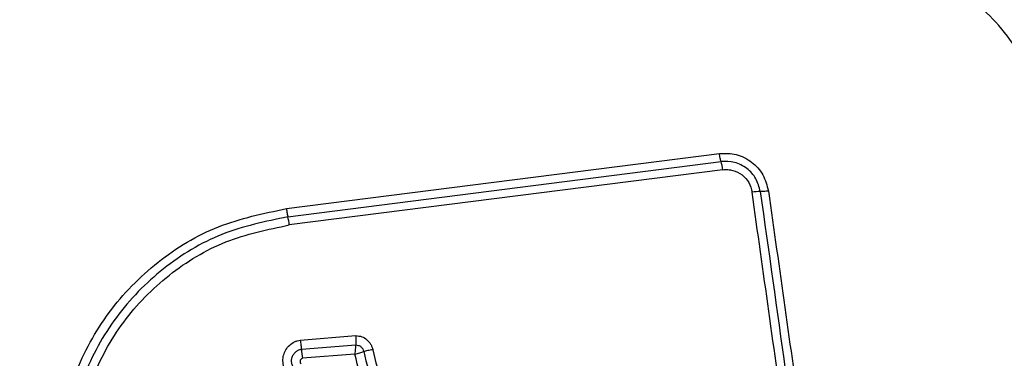
# Model space of a CAD drawing. Units: millimetres. Extents: x 18793 to 22744, y 47119 to 53457.
# Drawn here: x 21176 to 21211, y 48719 to 48731 of the extents above; entities that cross this region are included whole.
import ezdxf

# ---------------------------------------------------------------- set-up
doc = ezdxf.new("R2010")
doc.units = ezdxf.units.MM
doc.header["$LTSCALE"] = 200
doc.layers.add('OTWORY_MONTAŻOWE', color=1, linetype='Continuous')

msp = doc.modelspace()

# ---------------------------------------------------------------- linework, layer by layer
at = {"color": 7, "linetype": 'Continuous', "lineweight": 25}
for p, q in [((21185.528, 48724.437), (21200.867, 48726.39)), ((21185.578, 48724.148), (21200.927, 48726.102)), ((21200.987, 48725.814), (21185.629, 48723.858)), ((21186.014, 48719.782), (21187.992, 48719.94)), ((21186.058, 48719.46), (21187.983, 48719.613)), ((21187.953, 48719.287), (21186.103, 48719.138))]:
    msp.add_line(p, q, dxfattribs=at)
for centre, radius, start, end in [((21199.197, 48725.591), 1.804, 7.1074, 16.4887), ((21202.317, 48722.977), 2.064, 89.9961, 98.0773), ((21182.574, 48723.474), 3.079, 7.1623, 12.6434), ((21190.06, 48719.846), 4.02, 185.5117, 190.1367)]:
    msp.add_arc(centre, radius, start, end, dxfattribs=at)
for points, knots in [([(21216.56, 48726.126), (21216.517, 48726.878), (21216.432, 48728.349), (21215.758, 48730.475), (21214.725, 48732.418), (21213.319, 48734.128), (21211.609, 48735.536), (21209.666, 48736.571), (21207.538, 48737.247), (21206.064, 48737.333), (21205.31, 48737.376)], [0, 0, 0, 0, 0.127825, 0.250004, 0.375729, 0.499754, 0.623751, 0.749432, 0.871885, 1, 1, 1, 1]), ([(21212.311, 48726.768), (21212.216, 48727.599), (21212.027, 48729.259), (21210.557, 48731.369), (21208.446, 48732.842), (21206.785, 48733.032), (21205.952, 48733.127)], [0, 0, 0, 0, 0.2500274, 0.4997529, 0.7494047, 1, 1, 1, 1]), ([(21200.867, 48726.39), (21201.07, 48726.393), (21201.476, 48726.399), (21202.03, 48726.112), (21202.453, 48725.653), (21202.555, 48725.259), (21202.606, 48725.061)], [0, 0, 0, 0, 0.250041, 0.499812, 0.749501, 1, 1, 1, 1]), ([(21200.927, 48726.102), (21200.922, 48726.12), (21200.911, 48726.155), (21200.895, 48726.227), (21200.88, 48726.306), (21200.871, 48726.363), (21200.867, 48726.39)], [0, 0, 0, 0, 0.256221, 0.512249, 0.762099, 1, 1, 1, 1]), ([(21202.317, 48725.041), (21202.277, 48725.198), (21202.195, 48725.513), (21201.857, 48725.88), (21201.413, 48726.109), (21201.089, 48726.105), (21200.927, 48726.102)], [0, 0, 0, 0, 0.2498406, 0.5001071, 0.7500796, 1, 1, 1, 1]), ([(21200.987, 48725.814), (21201.047, 48725.818), (21201.168, 48725.827), (21201.407, 48725.785), (21201.683, 48725.65), (21201.936, 48725.373), (21201.997, 48725.138), (21202.027, 48725.02)], [0, 0, 0, 0, 0.125518, 0.251004, 0.500775, 0.750636, 1, 1, 1, 1]), ([(21205.586, 48699.71), (21205.191, 48702.521), (21204.399, 48708.153), (21203.212, 48716.594), (21202.422, 48722.211), (21202.027, 48725.02)], [0, 0, 0, 0, 0.332577, 0.666198, 1, 1, 1, 1]), ([(21202.606, 48725.061), (21202.579, 48725.058), (21202.522, 48725.051), (21202.442, 48725.044), (21202.37, 48725.04), (21202.335, 48725.041), (21202.317, 48725.041)], [0, 0, 0, 0, 0.23795, 0.487813, 0.743906, 1, 1, 1, 1]), ([(21202.317, 48725.041), (21202.909, 48720.834), (21204.092, 48712.42), (21205.28, 48703.971), (21205.874, 48699.747)], [0, 0, 0, 0, 0.5, 1, 1, 1, 1]), ([(21202.606, 48725.061), (21202.994, 48722.31), (21203.782, 48716.722), (21204.967, 48708.292), (21205.764, 48702.614), (21206.161, 48699.784)], [0, 0, 0, 0, 0.327375, 0.664815, 1, 1, 1, 1]), ([(21179.667, 48709.199), (21179.173, 48709.875), (21178.184, 48711.227), (21177.457, 48713.659), (21177.36, 48716.171), (21177.946, 48718.619), (21179.156, 48720.824), (21180.91, 48722.617), (21183.075, 48723.928), (21184.71, 48724.267), (21185.528, 48724.437)], [0, 0, 0, 0, 0.1249781, 0.2499753, 0.3749904, 0.5000083, 0.625026, 0.7500451, 0.8750612, 1, 1, 1, 1]), ([(21185.528, 48724.437), (21185.531, 48724.409), (21185.539, 48724.352), (21185.552, 48724.273), (21185.566, 48724.201), (21185.574, 48724.166), (21185.578, 48724.148)], [0, 0, 0, 0, 0.237899, 0.487747, 0.74389, 1, 1, 1, 1]), ([(21185.578, 48724.148), (21184.783, 48723.983), (21183.199, 48723.653), (21181.107, 48722.382), (21179.415, 48720.651), (21178.246, 48718.522), (21177.679, 48716.155), (21177.772, 48713.728), (21178.474, 48711.376), (21179.43, 48710.067), (21179.909, 48709.412)], [0, 0, 0, 0, 0.125595, 0.250386, 0.375055, 0.499955, 0.62496, 0.749922, 0.874683, 1, 1, 1, 1]), ([(21180.152, 48709.625), (21179.691, 48710.256), (21178.768, 48711.519), (21178.088, 48713.791), (21177.999, 48716.137), (21178.546, 48718.424), (21179.677, 48720.483), (21181.316, 48722.157), (21183.338, 48723.382), (21184.865, 48723.699), (21185.629, 48723.858)], [0, 0, 0, 0, 0.124942, 0.249958, 0.374979, 0.500001, 0.625024, 0.750048, 0.875069, 1, 1, 1, 1]), ([(21185.673, 48718.496), (21185.622, 48718.544), (21185.521, 48718.642), (21185.431, 48718.835), (21185.393, 48719.043), (21185.419, 48719.253), (21185.502, 48719.447), (21185.636, 48719.61), (21185.782, 48719.708), (21185.912, 48719.761), (21185.98, 48719.775), (21186.014, 48719.782)], [0, 0, 0, 0, 0.1247241, 0.2495093, 0.3745221, 0.4998598, 0.6249778, 0.75009, 0.8748818, 0.9374499, 1, 1, 1, 1]), ([(21186.014, 48719.782), (21186.019, 48719.753), (21186.029, 48719.694), (21186.042, 48719.607), (21186.052, 48719.526), (21186.056, 48719.482), (21186.058, 48719.46)], [0, 0, 0, 0, 0.246811, 0.499951, 0.753144, 1, 1, 1, 1]), ([(21187.992, 48719.94), (21187.992, 48719.91), (21187.992, 48719.85), (21187.99, 48719.762), (21187.987, 48719.68), (21187.984, 48719.635), (21187.983, 48719.613)], [0, 0, 0, 0, 0.2467975, 0.5000368, 0.7531815, 1, 1, 1, 1]), ([(21187.992, 48719.94), (21188.062, 48719.932), (21188.201, 48719.917), (21188.385, 48719.805), (21188.499, 48719.67), (21188.56, 48719.544), (21188.576, 48719.476), (21188.584, 48719.442)], [0, 0, 0, 0, 0.249621, 0.499409, 0.749225, 0.874596, 1, 1, 1, 1]), ([(21185.861, 48718.72), (21185.832, 48718.748), (21185.774, 48718.804), (21185.722, 48718.915), (21185.702, 48719.034), (21185.716, 48719.155), (21185.764, 48719.267), (21185.841, 48719.36), (21185.941, 48719.43), (21186.019, 48719.45), (21186.058, 48719.46)], [0, 0, 0, 0, 0.124578, 0.249077, 0.374235, 0.499146, 0.624574, 0.75008, 0.875113, 1, 1, 1, 1]), ([(21187.983, 48719.613), (21187.98, 48719.591), (21187.974, 48719.546), (21187.967, 48719.464), (21187.959, 48719.377), (21187.955, 48719.317), (21187.953, 48719.287)], [0, 0, 0, 0, 0.250246, 0.499959, 0.750306, 1, 1, 1, 1]), ([(21187.953, 48719.287), (21187.982, 48719.294), (21188.041, 48719.308), (21188.125, 48719.331), (21188.203, 48719.353), (21188.245, 48719.367), (21188.266, 48719.374)], [0, 0, 0, 0, 0.249608, 0.499933, 0.749782, 1, 1, 1, 1]), ([(21187.983, 48719.613), (21188.016, 48719.61), (21188.084, 48719.604), (21188.173, 48719.552), (21188.24, 48719.472), (21188.258, 48719.407), (21188.266, 48719.374)], [0, 0, 0, 0, 0.248372, 0.499025, 0.750113, 1, 1, 1, 1]), ([(21188.584, 48719.442), (21188.555, 48719.437), (21188.496, 48719.426), (21188.409, 48719.409), (21188.33, 48719.391), (21188.287, 48719.38), (21188.266, 48719.374)], [0, 0, 0, 0, 0.246814, 0.500018, 0.753264, 1, 1, 1, 1]), ([(21188.266, 48719.374), (21188.373, 48718.942), (21188.586, 48718.078), (21189.26, 48716.908), (21190.156, 48715.909), (21191.254, 48715.136), (21192.494, 48714.623), (21193.812, 48714.401), (21195.155, 48714.456), (21195.996, 48714.735), (21196.418, 48714.875)], [0, 0, 0, 0, 0.12502, 0.250245, 0.375462, 0.500085, 0.624899, 0.749965, 0.874512, 1, 1, 1, 1]), ([(21188.584, 48719.442), (21188.684, 48719.033), (21188.886, 48718.215), (21189.523, 48717.107), (21190.372, 48716.159), (21191.415, 48715.424), (21192.593, 48714.937), (21193.846, 48714.727), (21195.118, 48714.78), (21195.915, 48715.045), (21196.313, 48715.177)], [0, 0, 0, 0, 0.124904, 0.249867, 0.374828, 0.499984, 0.62514, 0.750103, 0.875069, 1, 1, 1, 1]), ([(21186.103, 48719.138), (21186.092, 48719.136), (21186.072, 48719.131), (21186.046, 48719.112), (21186.025, 48719.088), (21186.012, 48719.059), (21186.008, 48719.027), (21186.013, 48718.996), (21186.026, 48718.967), (21186.041, 48718.952), (21186.049, 48718.944)], [0, 0, 0, 0, 0.124627, 0.25012, 0.375357, 0.500246, 0.625653, 0.750007, 0.875384, 1, 1, 1, 1]), ([(21196.522, 48714.574), (21196.079, 48714.427), (21195.197, 48714.134), (21193.788, 48714.076), (21192.405, 48714.307), (21191.1, 48714.844), (21189.944, 48715.656), (21189.001, 48716.705), (21188.292, 48717.929), (21188.066, 48718.834), (21187.953, 48719.287)], [0, 0, 0, 0, 0.125408, 0.249955, 0.374927, 0.499503, 0.625167, 0.750149, 0.874978, 1, 1, 1, 1])]:
    msp.add_open_spline(points, degree=3, knots=knots, dxfattribs=at)
at = {"layer": 'OTWORY_MONTAŻOWE'}
msp.add_circle((21168.31, 48689.126), 200, dxfattribs=at)

doc.saveas('drawing.dxf')
